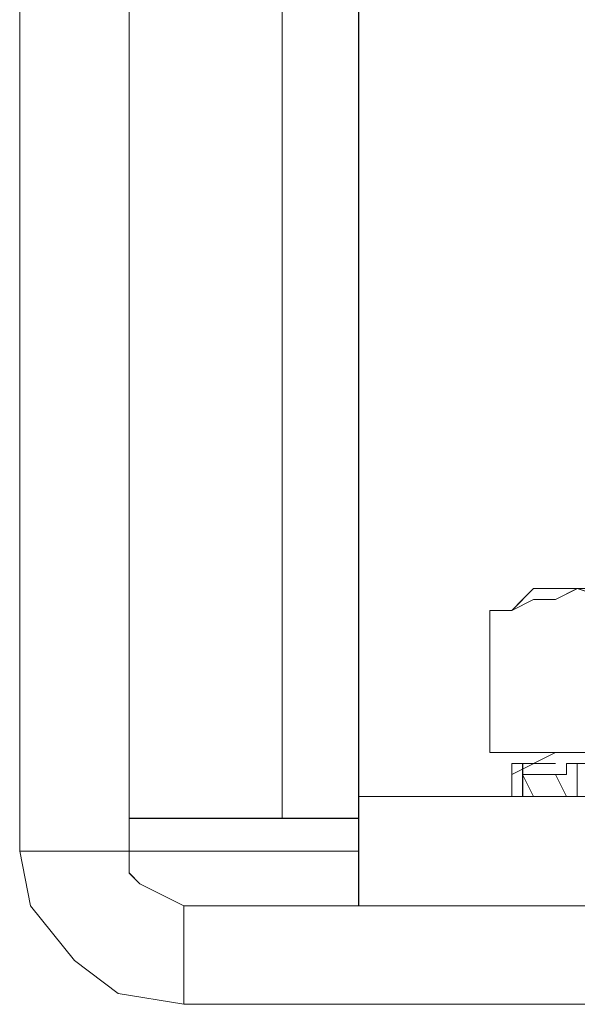
# Model space of a CAD drawing. Units: inches. Extents: x -4.1 to 13, y -11 to -0.1.
# Drawn here: x -3.3 to -3.3, y -9.8 to -9.7 of the extents above; entities that cross this region are included whole.
import ezdxf

# ---------------------------------------------------------------- set-up
doc = ezdxf.new("R2010")
doc.units = ezdxf.units.IN
doc.header["$MEASUREMENT"] = 0
doc.layers.add('Drawing', color=7, linetype='Continuous', lineweight=0)

# ---------------------------------------------------------------- blocks, each defined once
blk = doc.blocks.new('Block_5')
at = {"layer": 'Drawing', "color": 18, "lineweight": 5, "true_color": 0x000000}
for p, q in [((-3.29953, -9.47168), (-3.29953, -9.7983)), ((-3.29953, -9.47168), (-3.29953, -9.7983)), ((-3.29952, -9.47168), (-3.29952, -9.7983)), ((-3.32694, -9.62128), (-3.32694, -9.80172)), ((-3.32694, -9.62128), (-3.32694, -9.80172)), ((-3.31552, -9.62128), (-3.31552, -9.80172)), ((-3.31552, -9.62128), (-3.31552, -9.80172)), ((-3.29154, -9.6978), (-3.29154, -9.79601)), ((-3.29154, -9.79601), (-3.29154, -9.6978)), ((-3.29154, -9.6978), (-3.29154, -9.79601)), ((-3.29153, -9.79601), (-3.29153, -9.6978)), ((-3.29953, -9.74234), (-3.29953, -9.74234)), ((-3.29953, -9.74576), (-3.29953, -9.74234)), ((-3.29953, -9.74576), (-3.29953, -9.74234)), ((-3.29953, -9.74234), (-3.29953, -9.74234)), ((-3.29953, -9.74234), (-3.29953, -9.74234)), ((-3.29953, -9.75147), (-3.29953, -9.74576)), ((-3.29953, -9.75147), (-3.29953, -9.74576)), ((-3.29953, -9.75604), (-3.29953, -9.75147)), ((-3.29953, -9.75604), (-3.29953, -9.75147)), ((-3.29953, -9.76175), (-3.29953, -9.75604)), ((-3.29953, -9.75604), (-3.29953, -9.76175)), ((-3.29953, -9.76746), (-3.29953, -9.76175)), ((-3.29953, -9.76175), (-3.29953, -9.76746)), ((-3.29953, -9.76975), (-3.29953, -9.76746)), ((-3.29953, -9.76746), (-3.29953, -9.76975)), ((-3.29953, -9.77089), (-3.29953, -9.76975)), ((-3.29953, -9.77089), (-3.29953, -9.76975)), ((-3.29953, -9.77089), (-3.29953, -9.76975)), ((-3.27326, -9.77431), (-3.27555, -9.7766)), ((-3.27326, -9.77431), (-3.27555, -9.7766)), ((-3.27212, -9.77431), (-3.27327, -9.77431)), ((-3.27327, -9.77431), (-3.27327, -9.77431)), ((-3.27327, -9.77431), (-3.27212, -9.77431)), ((-3.27326, -9.77431), (-3.27326, -9.77431)), ((-3.27326, -9.77431), (-3.27326, -9.77431)), ((-3.27326, -9.77431), (-3.27326, -9.77431)), ((-3.27326, -9.77431), (-3.27326, -9.77431)), ((-3.27326, -9.77431), (-3.27326, -9.77431)), ((-3.27212, -9.77431), (-3.27212, -9.77431)), ((-3.27098, -9.77431), (-3.27212, -9.77431)), ((-3.27212, -9.77431), (-3.27098, -9.77431)), ((-3.27212, -9.77431), (-3.27212, -9.77431)), ((-3.26984, -9.77431), (-3.27098, -9.77431)), ((-3.2687, -9.77431), (-3.27098, -9.77546)), ((-3.27098, -9.77431), (-3.26984, -9.77431)), ((-3.2687, -9.77431), (-3.26984, -9.77431)), ((-3.26984, -9.77431), (-3.2687, -9.77431)), ((-3.26755, -9.77431), (-3.2687, -9.77431)), ((-3.2687, -9.77431), (-3.2687, -9.77431)), ((-3.2687, -9.77431), (-3.2687, -9.77431)), ((-3.27555, -9.7766), (-3.27441, -9.77546)), ((-3.27327, -9.77546), (-3.27555, -9.7766)), ((-3.27555, -9.7766), (-3.2744, -9.77546)), ((-3.27098, -9.77546), (-3.27327, -9.77546)), ((-3.27783, -9.7766), (-3.27783, -9.79144)), ((-3.27783, -9.7766), (-3.27555, -9.7766)), ((-3.27783, -9.7766), (-3.27783, -9.79144)), ((-3.27783, -9.79144), (-3.25842, -9.79144)), ((-3.27098, -9.79144), (-3.27555, -9.79373)), ((-3.27098, -9.79144), (-3.27555, -9.79373)), ((-3.27555, -9.79259), (-3.27555, -9.79373)), ((-3.27555, -9.79259), (-3.27555, -9.79259)), ((-3.27441, -9.79259), (-3.27555, -9.79259)), ((-3.27555, -9.79259), (-3.27441, -9.79259)), ((-3.27555, -9.79259), (-3.27555, -9.79259)), ((-3.27555, -9.79373), (-3.27555, -9.79259)), ((-3.27441, -9.79259), (-3.27326, -9.79259)), ((-3.27441, -9.79259), (-3.27441, -9.79373)), ((-3.27326, -9.79259), (-3.27441, -9.79259)), ((-3.27441, -9.79259), (-3.27441, -9.79259)), ((-3.27441, -9.79259), (-3.27441, -9.79373)), ((-3.27327, -9.79259), (-3.27441, -9.79259)), ((-3.27441, -9.79259), (-3.27441, -9.79601)), ((-3.27441, -9.79601), (-3.27441, -9.79259)), ((-3.2744, -9.79601), (-3.2744, -9.79259)), ((-3.2744, -9.79259), (-3.2744, -9.79259)), ((-3.27326, -9.79259), (-3.2744, -9.79259)), ((-3.27212, -9.79259), (-3.27327, -9.79259)), ((-3.27327, -9.79259), (-3.27327, -9.79259)), ((-3.27326, -9.79259), (-3.27326, -9.79259)), ((-3.27326, -9.79259), (-3.27212, -9.79259)), ((-3.27326, -9.79259), (-3.27326, -9.79259)), ((-3.27326, -9.79259), (-3.27326, -9.79259)), ((-3.27212, -9.79259), (-3.27326, -9.79259)), ((-3.27326, -9.79259), (-3.27326, -9.79259)), ((-3.27212, -9.79259), (-3.27326, -9.79259)), ((-3.27212, -9.79259), (-3.27326, -9.79259)), ((-3.27212, -9.79259), (-3.27212, -9.79259)), ((-3.27098, -9.79259), (-3.27212, -9.79259)), ((-3.27212, -9.79259), (-3.27098, -9.79259)), ((-3.27212, -9.79259), (-3.27212, -9.79259)), ((-3.27212, -9.79259), (-3.27098, -9.79259)), ((-3.27212, -9.79259), (-3.27212, -9.79259)), ((-3.27098, -9.79259), (-3.27212, -9.79259)), ((-3.27212, -9.79259), (-3.27212, -9.79259)), ((-3.27098, -9.79259), (-3.27098, -9.79259)), ((-3.27098, -9.79259), (-3.27098, -9.79259)), ((-3.26984, -9.79259), (-3.26984, -9.79373)), ((-3.26984, -9.79259), (-3.26984, -9.79259)), ((-3.2687, -9.79259), (-3.26984, -9.79259)), ((-3.26984, -9.79259), (-3.2687, -9.79259)), ((-3.26984, -9.79259), (-3.26984, -9.79259)), ((-3.26984, -9.79373), (-3.26984, -9.79259)), ((-3.2687, -9.79259), (-3.2687, -9.79259)), ((-3.26755, -9.79259), (-3.2687, -9.79259)), ((-3.2687, -9.79259), (-3.2687, -9.79601)), ((-3.2687, -9.79259), (-3.2687, -9.79601)), ((-3.27555, -9.79373), (-3.27555, -9.79373)), ((-3.27555, -9.79373), (-3.27555, -9.79373)), ((-3.27555, -9.79601), (-3.27555, -9.79373)), ((-3.27555, -9.79373), (-3.27555, -9.79601)), ((-3.27555, -9.79373), (-3.27555, -9.79601)), ((-3.27441, -9.79373), (-3.27441, -9.79373)), ((-3.27326, -9.79373), (-3.27441, -9.79373)), ((-3.27441, -9.79373), (-3.27326, -9.79373)), ((-3.27326, -9.79601), (-3.27441, -9.79373)), ((-3.27327, -9.79601), (-3.27441, -9.79373)), ((-3.27441, -9.79373), (-3.27327, -9.79601)), ((-3.27441, -9.79373), (-3.27441, -9.79373)), ((-3.27326, -9.79601), (-3.27441, -9.79373)), ((-3.27212, -9.79373), (-3.27327, -9.79373)), ((-3.27326, -9.79373), (-3.27212, -9.79373)), ((-3.27212, -9.79373), (-3.27098, -9.79373)), ((-3.27212, -9.79373), (-3.27212, -9.79373)), ((-3.27212, -9.79373), (-3.27098, -9.79373)), ((-3.27212, -9.79373), (-3.27212, -9.79373)), ((-3.27098, -9.79373), (-3.26984, -9.79373)), ((-3.27098, -9.79373), (-3.26984, -9.79373)), ((-3.26984, -9.79601), (-3.27098, -9.79373)), ((-3.27098, -9.79373), (-3.26984, -9.79601)), ((-3.29154, -9.80743), (-3.29154, -9.79601)), ((-3.29154, -9.79601), (-3.14536, -9.79601)), ((-3.14536, -9.79601), (-3.29154, -9.79601)), ((-3.29154, -9.79601), (-3.29154, -9.80743)), ((-3.14536, -9.79601), (-3.29154, -9.79601)), ((-3.29154, -9.80743), (-3.29154, -9.79601)), ((-3.29153, -9.79601), (-3.29153, -9.80743)), ((-3.27555, -9.79601), (-3.27555, -9.79601)), ((-3.27441, -9.79601), (-3.27555, -9.79601)), ((-3.27555, -9.79601), (-3.27555, -9.79601)), ((-3.27441, -9.79601), (-3.27555, -9.79601)), ((-3.27441, -9.79601), (-3.27441, -9.79601)), ((-3.27441, -9.79601), (-3.27441, -9.79601)), ((-3.27441, -9.79601), (-3.27326, -9.79601)), ((-3.27441, -9.79601), (-3.27326, -9.79601)), ((-3.27327, -9.79601), (-3.27327, -9.79601)), ((-3.27326, -9.79601), (-3.27326, -9.79601)), ((-3.27326, -9.79601), (-3.27326, -9.79601)), ((-3.27326, -9.79601), (-3.27326, -9.79601)), ((-3.26984, -9.79601), (-3.2687, -9.79601)), ((-3.26984, -9.79601), (-3.26984, -9.79601)), ((-3.26984, -9.79601), (-3.26984, -9.79601)), ((-3.2687, -9.79601), (-3.26984, -9.79601)), ((-3.26984, -9.79601), (-3.26984, -9.79601)), ((-3.2687, -9.79601), (-3.2687, -9.79601)), ((-3.31552, -9.7983), (-3.29953, -9.7983)), ((-3.29952, -9.7983), (-3.31551, -9.7983)), ((-3.29953, -9.7983), (-3.29725, -9.7983)), ((-3.29953, -9.7983), (-3.29953, -9.7983)), ((-3.29953, -9.7983), (-3.29725, -9.7983)), ((-3.29953, -9.7983), (-3.29953, -9.7983)), ((-3.29725, -9.7983), (-3.29496, -9.7983)), ((-3.29725, -9.7983), (-3.29496, -9.7983)), ((-3.29496, -9.7983), (-3.29154, -9.7983)), ((-3.29496, -9.7983), (-3.29154, -9.7983)), ((-3.32694, -9.80172), (-3.3258, -9.80743)), ((-3.31552, -9.80401), (-3.31552, -9.80172)), ((-3.31552, -9.80401), (-3.31552, -9.80172)), ((-3.31552, -9.80401), (-3.31552, -9.80172)), ((-3.29154, -9.80172), (-3.31552, -9.80172)), ((-3.29154, -9.80172), (-3.31552, -9.80172)), ((-3.29154, -9.80172), (-3.31552, -9.80172)), ((-3.29154, -9.80172), (-3.31552, -9.80172)), ((-3.31438, -9.80515), (-3.31552, -9.80401)), ((-3.31438, -9.80515), (-3.31552, -9.80401)), ((-3.31438, -9.80515), (-3.31552, -9.80401)), ((-3.31209, -9.80629), (-3.31438, -9.80515)), ((-3.31209, -9.80629), (-3.31438, -9.80515)), ((-3.31209, -9.80629), (-3.31438, -9.80515)), ((-3.30981, -9.80743), (-3.31209, -9.80629)), ((-3.30981, -9.80743), (-3.31209, -9.80629)), ((-3.30981, -9.80743), (-3.31209, -9.80629)), ((-3.30981, -9.80743), (-3.31209, -9.80629)), ((-3.3258, -9.80743), (-3.32123, -9.81314)), ((-3.30981, -9.80743), (-0.64434, -9.80743)), ((-3.30981, -9.80743), (-0.64433, -9.80743)), ((-3.32123, -9.81314), (-3.31666, -9.81657)), ((-3.31666, -9.81657), (-3.30981, -9.81771)), ((-3.30981, -9.81771), (-0.64434, -9.81771)), ((-3.30981, -9.81771), (-0.64434, -9.81771))]:
    blk.add_line(p, q, dxfattribs=at)
for points in [[(-3.29953, -9.47168), (-3.29953, -9.79829), (-3.31552, -9.79829)], [(-3.31552, -9.80172), (-3.31552, -9.62128), (-3.32694, -9.62128)], [(-3.31552, -9.80172), (-3.32694, -9.80172), (-3.32694, -9.62128)], [(-3.31552, -9.80172), (-3.31552, -9.62128), (-3.32694, -9.62128)], [(-3.31552, -9.80172), (-3.32694, -9.80172), (-3.32694, -9.62128)], [(-3.29953, -9.75604), (-3.29953, -9.75147), (-3.29953, -9.74576), (-3.29953, -9.74234)], [(-3.29953, -9.77089), (-3.29953, -9.76975), (-3.29953, -9.76746), (-3.29953, -9.76175), (-3.29953, -9.75604), (-3.29953, -9.75147), (-3.29953, -9.74576), (-3.29953, -9.74234)], [(-3.29953, -9.75604), (-3.29953, -9.76175), (-3.29953, -9.76746), (-3.29953, -9.76975)], [(-3.27326, -9.77431), (-3.27212, -9.77431), (-3.27098, -9.77431), (-3.26984, -9.77431), (-3.2687, -9.77431), (-3.27098, -9.77546), (-3.27326, -9.77546), (-3.27555, -9.7766), (-3.27783, -9.7766), (-3.27555, -9.7766), (-3.27441, -9.77546)], [(-3.27098, -9.77431), (-3.27212, -9.77431), (-3.27326, -9.77431)], [(-3.25841, -9.7766), (-3.2607, -9.7766), (-3.26298, -9.77545), (-3.26527, -9.77545), (-3.26869, -9.77431), (-3.27098, -9.77545)], [(-3.2687, -9.77431), (-3.2687, -9.77431), (-3.26984, -9.77431), (-3.27098, -9.77431)], [(-3.25842, -9.7766), (-3.2607, -9.7766), (-3.26299, -9.77546), (-3.26527, -9.77546), (-3.2687, -9.77431), (-3.27098, -9.77546)], [(-3.27783, -9.79144), (-3.27783, -9.7766), (-3.27554, -9.7766), (-3.27326, -9.77545), (-3.27098, -9.77545)], [(-3.27783, -9.7766), (-3.27555, -9.7766), (-3.27441, -9.77545)], [(-3.27783, -9.79144), (-3.27783, -9.7766), (-3.27555, -9.7766), (-3.27326, -9.77546), (-3.27098, -9.77546)], [(-3.25841, -9.7766), (-3.25841, -9.79144), (-3.27783, -9.79144)], [(-3.27783, -9.7766), (-3.27555, -9.7766), (-3.27783, -9.7766)], [(-3.25842, -9.7766), (-3.25842, -9.79144), (-3.27783, -9.79144)], [(-3.27783, -9.79144), (-3.25842, -9.79144), (-3.22987, -9.79144), (-3.22302, -9.79144)], [(-3.27441, -9.79259), (-3.27441, -9.79601), (-3.27555, -9.79601), (-3.27555, -9.79373), (-3.27555, -9.79259), (-3.27441, -9.79259)], [(-3.27441, -9.79259), (-3.27441, -9.79259), (-3.27555, -9.79259), (-3.27555, -9.79373)], [(-3.27212, -9.79259), (-3.27212, -9.79259), (-3.27326, -9.79259), (-3.27441, -9.79259)], [(-3.27326, -9.79259), (-3.27326, -9.79259), (-3.27441, -9.79259), (-3.27441, -9.79373), (-3.27326, -9.79601)], [(-3.27326, -9.79259), (-3.27441, -9.79259), (-3.27441, -9.79373)], [(-3.27441, -9.79259), (-3.27326, -9.79259), (-3.27212, -9.79259), (-3.27098, -9.79259), (-3.27212, -9.79259), (-3.27326, -9.79259)], [(-3.27098, -9.79259), (-3.27212, -9.79259), (-3.27098, -9.79259)], [(-3.2687, -9.79601), (-3.26984, -9.79601), (-3.27098, -9.79373), (-3.26984, -9.79373), (-3.26984, -9.79259), (-3.2687, -9.79259)], [(-3.26755, -9.79259), (-3.26755, -9.79259), (-3.2687, -9.79259), (-3.26984, -9.79259), (-3.26984, -9.79373)], [(-3.26641, -9.79487), (-3.26755, -9.79601), (-3.2687, -9.79601), (-3.2687, -9.79259)], [(-3.27326, -9.79601), (-3.27441, -9.79373), (-3.27326, -9.79373), (-3.27212, -9.79373), (-3.27098, -9.79373), (-3.26984, -9.79601)], [(-3.27212, -9.79373), (-3.27327, -9.79373), (-3.27441, -9.79373)], [(-3.27212, -9.79373), (-3.27212, -9.79373), (-3.27098, -9.79373), (-3.26984, -9.79373)], [(-3.26984, -9.79601), (-3.2687, -9.79601), (-3.26755, -9.79601), (-3.26641, -9.79487), (-3.26527, -9.79487), (-3.26413, -9.79487)], [(-3.29154, -9.79601), (-3.14536, -9.79601), (-3.14536, -9.80743)], [(-3.27441, -9.79601), (-3.27441, -9.79601), (-3.27555, -9.79601)], [(-3.27326, -9.79601), (-3.27326, -9.79601), (-3.27441, -9.79601)], [(-3.27326, -9.79601), (-3.27326, -9.79601), (-3.27441, -9.79601)], [(-3.31552, -9.79829), (-3.29953, -9.79829), (-3.29725, -9.79829), (-3.29496, -9.79829), (-3.29154, -9.79829)], [(-3.29953, -9.7983), (-3.29953, -9.7983), (-3.29725, -9.7983), (-3.29496, -9.7983), (-3.29154, -9.7983)], [(-3.32123, -9.81314), (-3.3258, -9.80743), (-3.32694, -9.80172), (-3.31552, -9.80172), (-3.31552, -9.804), (-3.31438, -9.80515), (-3.31209, -9.80629), (-3.30981, -9.80743)], [(-3.32694, -9.80172), (-3.3258, -9.80743), (-3.32123, -9.81314), (-3.31666, -9.81657), (-3.30981, -9.81771)], [(-3.32123, -9.81314), (-3.3258, -9.80743), (-3.32694, -9.80172), (-3.31552, -9.80172), (-3.31552, -9.80401), (-3.31438, -9.80515), (-3.31209, -9.80629), (-3.30981, -9.80743)], [(-3.31209, -9.80629), (-3.31438, -9.80515), (-3.31552, -9.80401), (-3.31552, -9.80172)], [(-3.30981, -9.80743), (-3.31209, -9.80629), (-3.31438, -9.80515), (-3.31552, -9.80401), (-3.31552, -9.80172)], [(-3.30981, -9.80743), (-3.31209, -9.80629), (-3.31438, -9.80515), (-3.31552, -9.80401), (-3.31552, -9.80172)], [(-3.32123, -9.81314), (-3.31666, -9.81657), (-3.30981, -9.81771), (-3.30981, -9.80743)], [(-3.32123, -9.81314), (-3.31666, -9.81657), (-3.30981, -9.81771), (-3.30981, -9.80743)], [(-0.64434, -9.81771), (-3.30981, -9.81771), (-3.30981, -9.80743), (-0.64434, -9.80743), (-0.64434, -9.81771)], [(-0.64434, -9.81771), (-3.30981, -9.81771), (-3.30981, -9.80743), (-0.64434, -9.80743), (-0.64434, -9.81771)]]:
    blk.add_lwpolyline(points, dxfattribs=at)

msp = doc.modelspace()

# ---------------------------------------------------------------- block references
at = {"layer": 'Drawing'}
msp.add_blockref('Block_5', (0, 0), dxfattribs=at)

doc.saveas('drawing.dxf')
